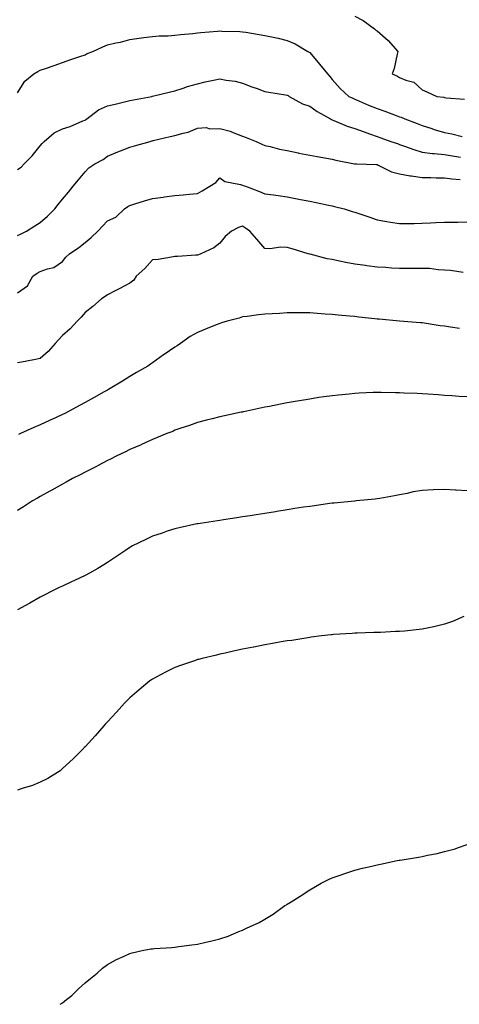
# Model space of a CAD drawing. Units: inches. Extents: x 884003 to 886643, y 7324298 to 7326938.
# Drawn here: x 885939 to 886135, y 7324298 to 7324736 of the extents above; entities that cross this region are included whole.
import ezdxf

# ---------------------------------------------------------------- set-up
doc = ezdxf.new("R2010")
doc.units = ezdxf.units.IN
doc.header["$MEASUREMENT"] = 0
doc.layers.add('Contour_88407324', color=7, linetype='Continuous', true_color=0xd0fcde)

msp = doc.modelspace()

# ---------------------------------------------------------------- linework, layer by layer
at = {"layer": 'Contour_88407324'}
for points in [[(886088.05, 7324737.62, 3308), (886091.75, 7324735.62, 3308), (886096.88, 7324731.92, 3308), (886097.52, 7324731.39, 3308), (886098.05, 7324731.05, 3308), (886102.94, 7324726.81, 3308), (886107.23, 7324721.92, 3308), (886106.9, 7324720.77, 3308), (886105.64, 7324714.33, 3308), (886104.78, 7324711.92, 3308), (886107.08, 7324710.95, 3308), (886108.05, 7324710.33, 3308), (886110.88, 7324709.09, 3308), (886114.42, 7324708.29, 3308), (886118.05, 7324704.77, 3308), (886120.09, 7324703.96, 3308), (886124.62, 7324701.92, 3308), (886127.7, 7324701.56, 3308), (886128.05, 7324701.42, 3308), (886128.69, 7324701.28, 3308), (886136.85, 7324700.71, 3308)], [(885938.05, 7324703.54, 3307), (885941.2, 7324708.77, 3307), (885945.23, 7324711.92, 3307), (885947, 7324712.97, 3307), (885948.05, 7324713.53, 3307), (885950.52, 7324714.4, 3307), (885954.36, 7324715.61, 3307), (885958.05, 7324717.05, 3307), (885961.69, 7324718.28, 3307), (885965.76, 7324719.63, 3307), (885968.05, 7324720.39, 3307), (885968.99, 7324720.97, 3307), (885971.45, 7324721.92, 3307), (885975.95, 7324724.01, 3307), (885978.05, 7324724.79, 3307), (885981.82, 7324725.68, 3307), (885983.84, 7324726.12, 3307), (885988.05, 7324727.18, 3307), (885992.17, 7324727.8, 3307), (885994.2, 7324728.07, 3307), (885998.05, 7324728.63, 3307), (886001.06, 7324728.91, 3307), (886005.05, 7324728.92, 3307), (886008.05, 7324729.15, 3307), (886010.52, 7324729.45, 3307), (886016.04, 7324729.91, 3307), (886018.05, 7324730.13, 3307), (886019.6, 7324730.37, 3307), (886027.03, 7324730.9, 3307), (886028.05, 7324731.04, 3307), (886028.99, 7324730.98, 3307), (886036.88, 7324730.75, 3307), (886038.05, 7324730.68, 3307), (886039.54, 7324730.44, 3307), (886045.56, 7324729.42, 3307), (886048.05, 7324729.01, 3307), (886051.76, 7324728.21, 3307), (886053.96, 7324727.83, 3307), (886058.05, 7324726.85, 3307), (886061.51, 7324725.38, 3307), (886067.23, 7324721.92, 3307), (886067.75, 7324721.62, 3307), (886068.05, 7324721.45, 3307), (886072.42, 7324716.29, 3307), (886075.99, 7324711.92, 3307), (886076.92, 7324710.79, 3307), (886078.05, 7324709.39, 3307), (886081.63, 7324705.5, 3307), (886085.5, 7324701.92, 3307), (886087.18, 7324701.06, 3307), (886088.05, 7324700.66, 3307), (886090.23, 7324699.75, 3307), (886094.15, 7324698.02, 3307), (886098.05, 7324696.49, 3307), (886101.43, 7324695.3, 3307), (886106.55, 7324693.42, 3307), (886108.05, 7324692.88, 3307), (886108.76, 7324692.63, 3307), (886110.42, 7324691.92, 3307), (886115.92, 7324689.79, 3307), (886118.05, 7324689, 3307), (886122.37, 7324687.6, 3307), (886123.37, 7324687.24, 3307), (886128.05, 7324685.89, 3307), (886131.33, 7324685.2, 3307), (886135.9, 7324684.07, 3307)], [(885938.05, 7324669.37, 3306), (885939.58, 7324670.39, 3306), (885940.99, 7324671.92, 3306), (885944.46, 7324675.51, 3306), (885948.05, 7324679.92, 3306), (885949.03, 7324680.94, 3306), (885949.85, 7324681.92, 3306), (885954.24, 7324685.73, 3306), (885958.05, 7324687.42, 3306), (885961.49, 7324688.48, 3306), (885967.12, 7324690.99, 3306), (885968.05, 7324691.35, 3306), (885968.36, 7324691.61, 3306), (885968.78, 7324691.92, 3306), (885974.06, 7324695.91, 3306), (885978.05, 7324697.77, 3306), (885981.44, 7324698.53, 3306), (885985.61, 7324699.48, 3306), (885988.05, 7324700.03, 3306), (885989.63, 7324700.34, 3306), (885997.77, 7324701.92, 3306), (885997.99, 7324701.98, 3306), (885998.05, 7324701.99, 3306), (885998.14, 7324702.01, 3306), (886006.02, 7324703.95, 3306), (886008.05, 7324704.46, 3306), (886011.72, 7324705.59, 3306), (886013.71, 7324706.26, 3306), (886018.05, 7324707.49, 3306), (886021.58, 7324708.39, 3306), (886025.24, 7324709.11, 3306), (886028.05, 7324709.76, 3306), (886030.82, 7324709.15, 3306), (886034.85, 7324708.73, 3306), (886038.05, 7324707.77, 3306), (886042.34, 7324706.21, 3306), (886044.58, 7324705.4, 3306), (886048.05, 7324704.13, 3306), (886049.86, 7324703.73, 3306), (886057.33, 7324702.63, 3306), (886058.05, 7324702.5, 3306), (886058.4, 7324702.28, 3306), (886058.91, 7324701.92, 3306), (886064.79, 7324698.66, 3306), (886068.05, 7324697.53, 3306), (886071.34, 7324695.21, 3306), (886077.24, 7324691.92, 3306), (886077.72, 7324691.58, 3306), (886078.05, 7324691.47, 3306), (886078.75, 7324691.22, 3306), (886084.75, 7324688.62, 3306), (886088.05, 7324687.67, 3306), (886092.29, 7324686.16, 3306), (886094.65, 7324685.32, 3306), (886098.05, 7324684.11, 3306), (886099.66, 7324683.53, 3306), (886104.18, 7324681.92, 3306), (886107.03, 7324680.9, 3306), (886108.05, 7324680.54, 3306), (886110.15, 7324679.82, 3306), (886114.42, 7324678.29, 3306), (886118.05, 7324677.12, 3306), (886122.68, 7324676.55, 3306), (886123.41, 7324676.56, 3306), (886128.05, 7324676.12, 3306), (886131.59, 7324675.46, 3306), (886135.1, 7324674.87, 3306)], [(885938.05, 7324640.04, 3305), (885939.33, 7324640.64, 3305), (885941.97, 7324641.92, 3305), (885945.65, 7324644.33, 3305), (885948.05, 7324645.86, 3305), (885951.27, 7324648.7, 3305), (885954.57, 7324651.92, 3305), (885956.12, 7324653.85, 3305), (885958.05, 7324656.2, 3305), (885960.62, 7324659.35, 3305), (885962.79, 7324661.92, 3305), (885965.14, 7324664.83, 3305), (885968.05, 7324668.41, 3305), (885969.79, 7324670.18, 3305), (885972.45, 7324671.92, 3305), (885976.16, 7324673.81, 3305), (885978.05, 7324675.36, 3305), (885982.67, 7324677.3, 3305), (885983.85, 7324677.72, 3305), (885988.05, 7324679.33, 3305), (885990.06, 7324679.91, 3305), (885996.97, 7324681.92, 3305), (885997.84, 7324682.13, 3305), (885998.05, 7324682.17, 3305), (885998.38, 7324682.25, 3305), (886005.95, 7324684.02, 3305), (886008.05, 7324684.49, 3305), (886011.73, 7324685.6, 3305), (886013.94, 7324686.03, 3305), (886018.05, 7324687.72, 3305), (886021.95, 7324688.02, 3305), (886023.63, 7324687.5, 3305), (886028.05, 7324687.66, 3305), (886032.62, 7324686.49, 3305), (886034.33, 7324685.64, 3305), (886038.05, 7324684.23, 3305), (886039.82, 7324683.69, 3305), (886044.26, 7324681.92, 3305), (886046.77, 7324680.64, 3305), (886048.05, 7324680.1, 3305), (886050.37, 7324679.6, 3305), (886054.62, 7324678.49, 3305), (886058.05, 7324677.82, 3305), (886062.9, 7324676.77, 3305), (886063.25, 7324676.72, 3305), (886068.05, 7324675.81, 3305), (886071.37, 7324675.24, 3305), (886075.56, 7324674.42, 3305), (886078.05, 7324673.97, 3305), (886079.68, 7324673.55, 3305), (886088.02, 7324671.95, 3305), (886088.07, 7324671.94, 3305), (886088.9, 7324671.92, 3305), (886097.76, 7324671.63, 3305), (886098.05, 7324671.59, 3305), (886098.57, 7324671.4, 3305), (886104.43, 7324668.3, 3305), (886108.05, 7324667.53, 3305), (886112.72, 7324666.59, 3305), (886113.39, 7324666.58, 3305), (886118.05, 7324665.89, 3305), (886121.94, 7324665.82, 3305), (886124.28, 7324665.69, 3305), (886128.05, 7324665.62, 3305), (886131.31, 7324665.18, 3305), (886134.98, 7324665, 3305)], [(885938.05, 7324614.46, 3304), (885942.37, 7324617.6, 3304), (885944.75, 7324621.92, 3304), (885946.72, 7324623.25, 3304), (885948.05, 7324624.01, 3304), (885951.39, 7324625.26, 3304), (885954.18, 7324625.79, 3304), (885958.05, 7324628.45, 3304), (885959.57, 7324630.4, 3304), (885961.13, 7324631.92, 3304), (885965.3, 7324634.66, 3304), (885968.05, 7324636.87, 3304), (885970.8, 7324639.17, 3304), (885973.67, 7324641.92, 3304), (885975.79, 7324644.18, 3304), (885978.05, 7324646.58, 3304), (885981.79, 7324648.18, 3304), (885985.66, 7324651.92, 3304), (885987.08, 7324652.89, 3304), (885988.05, 7324653.4, 3304), (885990.18, 7324654.05, 3304), (885994.5, 7324655.46, 3304), (885998.05, 7324656.5, 3304), (886002.81, 7324657.16, 3304), (886003.34, 7324657.21, 3304), (886008.05, 7324657.82, 3304), (886011.79, 7324658.17, 3304), (886014.56, 7324658.42, 3304), (886018.05, 7324658.75, 3304), (886020.1, 7324659.87, 3304), (886023.59, 7324661.92, 3304), (886026.29, 7324663.68, 3304), (886028.05, 7324665.66, 3304), (886030.19, 7324664.06, 3304), (886037.28, 7324662.69, 3304), (886038.05, 7324662.39, 3304), (886038.41, 7324662.29, 3304), (886039.42, 7324661.92, 3304), (886045.76, 7324659.63, 3304), (886048.05, 7324658.64, 3304), (886051.87, 7324658.1, 3304), (886053.97, 7324657.84, 3304), (886058.05, 7324657.24, 3304), (886062.51, 7324656.38, 3304), (886063.87, 7324656.1, 3304), (886068.05, 7324655.28, 3304), (886070.85, 7324654.72, 3304), (886076.39, 7324653.58, 3304), (886078.05, 7324653.24, 3304), (886079.13, 7324653, 3304), (886083.43, 7324651.92, 3304), (886086.9, 7324650.77, 3304), (886088.05, 7324650.39, 3304), (886090.34, 7324649.63, 3304), (886094.41, 7324648.28, 3304), (886098.05, 7324647.07, 3304), (886102.36, 7324646.23, 3304), (886103.94, 7324646.03, 3304), (886108.05, 7324645.31, 3304), (886111.51, 7324645.38, 3304), (886114.53, 7324645.44, 3304), (886118.05, 7324645.52, 3304), (886121.84, 7324645.71, 3304), (886124.21, 7324645.76, 3304), (886128.05, 7324645.97, 3304), (886132.13, 7324646, 3304), (886133.93, 7324646.04, 3304), (886138.05, 7324646.07, 3304)], [(886136.33, 7324623.64, 3303), (886130.63, 7324624.49, 3303), (886128.05, 7324624.67, 3303), (886125.17, 7324624.8, 3303), (886121.41, 7324625.28, 3303), (886118.05, 7324625.4, 3303), (886114.61, 7324625.35, 3303), (886111.53, 7324625.4, 3303), (886108.05, 7324625.36, 3303), (886104.42, 7324625.55, 3303), (886101.87, 7324625.74, 3303), (886098.05, 7324625.94, 3303), (886093.39, 7324626.58, 3303), (886092.79, 7324626.66, 3303), (886088.05, 7324627.32, 3303), (886084.14, 7324628.01, 3303), (886081.29, 7324628.67, 3303), (886078.05, 7324629.31, 3303), (886075.85, 7324629.72, 3303), (886068.29, 7324631.68, 3303), (886068.05, 7324631.73, 3303), (886067.87, 7324631.74, 3303), (886067.37, 7324631.92, 3303), (886060.21, 7324634.07, 3303), (886058.05, 7324634.73, 3303), (886055.16, 7324634.82, 3303), (886050.25, 7324634.12, 3303), (886048.05, 7324634.21, 3303), (886044.48, 7324638.35, 3303), (886041.34, 7324641.92, 3303), (886039.46, 7324643.34, 3303), (886038.05, 7324644.16, 3303), (886036.33, 7324643.63, 3303), (886033.16, 7324641.92, 3303), (886030.43, 7324639.54, 3303), (886028.05, 7324636.66, 3303), (886025.4, 7324634.57, 3303), (886019.64, 7324631.92, 3303), (886018.52, 7324631.45, 3303), (886018.05, 7324631.28, 3303), (886017.36, 7324631.23, 3303), (886009.27, 7324630.7, 3303), (886008.05, 7324630.62, 3303), (886006.58, 7324630.45, 3303), (886000.54, 7324629.43, 3303), (885998.05, 7324629.19, 3303), (885994.64, 7324625.33, 3303), (885990.87, 7324621.92, 3303), (885989.75, 7324620.23, 3303), (885988.05, 7324618.81, 3303), (885983.54, 7324616.43, 3303), (885981.49, 7324615.36, 3303), (885978.05, 7324613.57, 3303), (885977.02, 7324612.96, 3303), (885975.36, 7324611.92, 3303), (885971.55, 7324608.42, 3303), (885968.05, 7324605.84, 3303), (885966.31, 7324603.66, 3303), (885964.53, 7324601.92, 3303), (885961.5, 7324598.47, 3303), (885958.05, 7324595.6, 3303), (885956.31, 7324593.66, 3303), (885954.7, 7324591.92, 3303), (885951.58, 7324588.38, 3303), (885948.05, 7324585.26, 3303), (885945.28, 7324584.69, 3303), (885939.8, 7324583.67, 3303), (885938.05, 7324583.32, 3303)], [(886134.73, 7324598.6, 3302), (886130.71, 7324599.26, 3302), (886128.05, 7324599.64, 3302), (886126.03, 7324599.9, 3302), (886118.97, 7324601, 3302), (886118.05, 7324601.12, 3302), (886117.31, 7324601.18, 3302), (886108.05, 7324601.92, 3302), (886098.88, 7324602.75, 3302), (886098.05, 7324602.83, 3302), (886097.01, 7324602.96, 3302), (886089.85, 7324603.72, 3302), (886088.05, 7324603.95, 3302), (886085.81, 7324604.17, 3302), (886080.7, 7324604.57, 3302), (886078.05, 7324604.84, 3302), (886074.87, 7324605.1, 3302), (886071.42, 7324605.28, 3302), (886068.05, 7324605.59, 3302), (886064.4, 7324605.57, 3302), (886061.71, 7324605.58, 3302), (886058.05, 7324605.56, 3302), (886054.58, 7324605.39, 3302), (886051.31, 7324605.18, 3302), (886048.05, 7324605.02, 3302), (886045.17, 7324604.8, 3302), (886040.13, 7324604, 3302), (886038.05, 7324603.81, 3302), (886036.64, 7324603.33, 3302), (886031.25, 7324601.92, 3302), (886028.78, 7324601.18, 3302), (886028.05, 7324600.95, 3302), (886026.43, 7324600.3, 3302), (886021.65, 7324598.32, 3302), (886018.05, 7324596.89, 3302), (886014.83, 7324595.14, 3302), (886010.47, 7324591.92, 3302), (886009.01, 7324590.95, 3302), (886008.05, 7324590.36, 3302), (886003.25, 7324587.12, 3302), (886003.01, 7324586.96, 3302), (885998.05, 7324583.42, 3302), (885997.16, 7324582.8, 3302), (885995.96, 7324581.92, 3302), (885990.95, 7324579.02, 3302), (885988.05, 7324577.28, 3302), (885984.67, 7324575.3, 3302), (885979.18, 7324571.92, 3302), (885978.45, 7324571.51, 3302), (885978.05, 7324571.29, 3302), (885976.62, 7324570.49, 3302), (885972.04, 7324567.94, 3302), (885968.05, 7324565.69, 3302), (885965.6, 7324564.37, 3302), (885961.06, 7324561.92, 3302), (885959.07, 7324560.9, 3302), (885958.05, 7324560.4, 3302), (885955.25, 7324559.12, 3302), (885952.23, 7324557.74, 3302), (885948.05, 7324555.82, 3302), (885945.29, 7324554.68, 3302), (885939.37, 7324551.92, 3302), (885938.46, 7324551.51, 3302)], [(886138.05, 7324568.22, 3301), (886134.61, 7324568.47, 3301), (886131.31, 7324568.66, 3301), (886128.05, 7324568.9, 3301), (886125.25, 7324569.12, 3301), (886120.55, 7324569.42, 3301), (886118.05, 7324569.61, 3301), (886115.85, 7324569.72, 3301), (886110.04, 7324569.93, 3301), (886108.05, 7324570.04, 3301), (886106.2, 7324570.07, 3301), (886099.79, 7324570.18, 3301), (886098.05, 7324570.22, 3301), (886096.25, 7324570.12, 3301), (886090.07, 7324569.89, 3301), (886088.05, 7324569.78, 3301), (886085.65, 7324569.52, 3301), (886080.9, 7324569.07, 3301), (886078.05, 7324568.74, 3301), (886074.32, 7324568.19, 3301), (886072.08, 7324567.89, 3301), (886068.05, 7324567.29, 3301), (886063.45, 7324566.52, 3301), (886062.46, 7324566.33, 3301), (886058.05, 7324565.56, 3301), (886054.98, 7324564.99, 3301), (886050.12, 7324563.99, 3301), (886048.05, 7324563.59, 3301), (886046.67, 7324563.31, 3301), (886040.03, 7324561.92, 3301), (886038.39, 7324561.58, 3301), (886038.05, 7324561.51, 3301), (886037.52, 7324561.39, 3301), (886030.16, 7324559.81, 3301), (886028.05, 7324559.37, 3301), (886024.61, 7324558.47, 3301), (886022.15, 7324557.81, 3301), (886018.05, 7324556.79, 3301), (886014.48, 7324555.49, 3301), (886010.25, 7324554.13, 3301), (886008.05, 7324553.38, 3301), (886007.07, 7324552.9, 3301), (886004.46, 7324551.92, 3301), (885999.92, 7324550.05, 3301), (885998.05, 7324549.34, 3301), (885993.13, 7324546.99, 3301), (885993.03, 7324546.94, 3301), (885988.05, 7324544.85, 3301), (885986.11, 7324543.86, 3301), (885981.85, 7324541.92, 3301), (885979.37, 7324540.6, 3301), (885978.05, 7324539.98, 3301), (885973.84, 7324537.71, 3301), (885972.82, 7324537.15, 3301), (885968.05, 7324534.73, 3301), (885966.22, 7324533.75, 3301), (885962.47, 7324531.92, 3301), (885959.66, 7324530.31, 3301), (885958.05, 7324529.43, 3301), (885953.25, 7324526.72, 3301), (885952.38, 7324526.25, 3301), (885948.05, 7324523.85, 3301), (885946.83, 7324523.14, 3301), (885944.65, 7324521.92, 3301), (885940.59, 7324519.38, 3301), (885938.05, 7324517.76, 3301)], [(886138.05, 7324526.39, 3300), (886133.25, 7324526.72, 3300), (886132.86, 7324526.73, 3300), (886128.05, 7324527.1, 3300), (886123.08, 7324526.89, 3300), (886123.01, 7324526.88, 3300), (886118.05, 7324526.64, 3300), (886114.01, 7324525.96, 3300), (886111.44, 7324525.31, 3300), (886108.05, 7324524.65, 3300), (886105.75, 7324524.22, 3300), (886099.18, 7324523.05, 3300), (886098.05, 7324522.84, 3300), (886097.21, 7324522.76, 3300), (886088.64, 7324521.92, 3300), (886088.1, 7324521.87, 3300), (886088.05, 7324521.86, 3300), (886087.99, 7324521.86, 3300), (886078.99, 7324520.98, 3300), (886078.05, 7324520.9, 3300), (886076.88, 7324520.74, 3300), (886070.17, 7324519.8, 3300), (886068.05, 7324519.53, 3300), (886065.23, 7324519.1, 3300), (886061.46, 7324518.51, 3300), (886058.05, 7324518, 3300), (886053.37, 7324517.24, 3300), (886052.83, 7324517.14, 3300), (886048.05, 7324516.39, 3300), (886044.21, 7324515.76, 3300), (886041.48, 7324515.35, 3300), (886038.05, 7324514.8, 3300), (886035.58, 7324514.39, 3300), (886029.6, 7324513.47, 3300), (886028.05, 7324513.22, 3300), (886026.94, 7324513.03, 3300), (886019.23, 7324511.92, 3300), (886018.21, 7324511.76, 3300), (886018.05, 7324511.73, 3300), (886017.82, 7324511.69, 3300), (886010, 7324509.97, 3300), (886008.05, 7324509.56, 3300), (886004.58, 7324508.45, 3300), (886002.3, 7324507.67, 3300), (885998.05, 7324506.34, 3300), (885995.13, 7324504.84, 3300), (885989.19, 7324501.92, 3300), (885988.46, 7324501.51, 3300), (885988.05, 7324501.29, 3300), (885986.03, 7324499.9, 3300), (885982.52, 7324497.45, 3300), (885978.05, 7324494.54, 3300), (885976.43, 7324493.54, 3300), (885973.68, 7324491.92, 3300), (885970.1, 7324489.87, 3300), (885968.05, 7324488.78, 3300), (885963.42, 7324486.55, 3300), (885962.08, 7324485.95, 3300), (885958.05, 7324484.08, 3300), (885956.61, 7324483.36, 3300), (885953.62, 7324481.92, 3300), (885949.93, 7324480.04, 3300), (885948.05, 7324479.14, 3300), (885943.51, 7324476.47, 3300), (885941.58, 7324475.46, 3300), (885938.05, 7324473.53, 3300)], [(886136.67, 7324470.54, 3299), (886131.64, 7324468.34, 3299), (886128.05, 7324467.05, 3299), (886123.9, 7324466.07, 3299), (886121.82, 7324465.69, 3299), (886118.05, 7324464.87, 3299), (886115.39, 7324464.58, 3299), (886110.2, 7324464.07, 3299), (886108.05, 7324463.85, 3299), (886106.17, 7324463.8, 3299), (886099.57, 7324463.44, 3299), (886098.05, 7324463.39, 3299), (886096.59, 7324463.38, 3299), (886089.19, 7324463.06, 3299), (886088.05, 7324463.06, 3299), (886086.95, 7324463.02, 3299), (886078.58, 7324462.45, 3299), (886078.05, 7324462.43, 3299), (886077.58, 7324462.38, 3299), (886073.27, 7324461.92, 3299), (886068.69, 7324461.28, 3299), (886068.05, 7324461.18, 3299), (886067.2, 7324461.07, 3299), (886060.06, 7324459.91, 3299), (886058.05, 7324459.65, 3299), (886055.35, 7324459.22, 3299), (886051.49, 7324458.47, 3299), (886048.05, 7324457.96, 3299), (886043.1, 7324456.96, 3299), (886043.02, 7324456.95, 3299), (886038.05, 7324455.97, 3299), (886034.76, 7324455.21, 3299), (886030.36, 7324454.23, 3299), (886028.05, 7324453.71, 3299), (886026.59, 7324453.38, 3299), (886020.2, 7324451.92, 3299), (886018.5, 7324451.47, 3299), (886018.05, 7324451.34, 3299), (886017.15, 7324451.02, 3299), (886011.03, 7324448.94, 3299), (886008.05, 7324447.84, 3299), (886004.09, 7324445.88, 3299), (885999.69, 7324443.56, 3299), (885998.05, 7324442.71, 3299), (885997.59, 7324442.38, 3299), (885996.95, 7324441.92, 3299), (885992.11, 7324437.87, 3299), (885988.05, 7324434.37, 3299), (885986.84, 7324433.13, 3299), (885985.68, 7324431.92, 3299), (885982.02, 7324427.95, 3299), (885978.05, 7324423.72, 3299), (885977.21, 7324422.76, 3299), (885976.46, 7324421.92, 3299), (885972.52, 7324417.45, 3299), (885968.05, 7324412.6, 3299), (885967.73, 7324412.24, 3299), (885967.44, 7324411.92, 3299), (885962.76, 7324407.21, 3299), (885958.05, 7324402.84, 3299), (885957.57, 7324402.4, 3299), (885956.96, 7324401.92, 3299), (885951.48, 7324398.49, 3299), (885948.05, 7324396.77, 3299), (885944.63, 7324395.34, 3299), (885940.12, 7324393.99, 3299), (885938.05, 7324393.25, 3299)], [(885956.92, 7324298, 3298), (885958.05, 7324298.72, 3298), (885959.87, 7324300.1, 3298), (885962.12, 7324301.92, 3298), (885965.15, 7324304.82, 3298), (885968.05, 7324307.51, 3298), (885970.49, 7324309.48, 3298), (885973.47, 7324311.92, 3298), (885975.89, 7324314.08, 3298), (885978.05, 7324315.72, 3298), (885982.09, 7324317.88, 3298), (885985.5, 7324319.38, 3298), (885988.05, 7324320.57, 3298), (885989.09, 7324320.88, 3298), (885993.54, 7324321.92, 3298), (885997.33, 7324322.63, 3298), (885998.05, 7324322.73, 3298), (885998.92, 7324322.79, 3298), (886006.64, 7324323.34, 3298), (886008.05, 7324323.42, 3298), (886009.83, 7324323.7, 3298), (886015.53, 7324324.43, 3298), (886018.05, 7324324.83, 3298), (886021.81, 7324325.68, 3298), (886023.89, 7324326.08, 3298), (886028.05, 7324327.12, 3298), (886031.68, 7324328.29, 3298), (886036.51, 7324330.38, 3298), (886038.05, 7324330.98, 3298), (886038.72, 7324331.25, 3298), (886039.97, 7324331.92, 3298), (886045.54, 7324334.43, 3298), (886048.05, 7324335.9, 3298), (886051.81, 7324338.16, 3298), (886056.99, 7324341.92, 3298), (886057.66, 7324342.31, 3298), (886058.05, 7324342.56, 3298), (886059.79, 7324343.66, 3298), (886063.8, 7324346.17, 3298), (886068.05, 7324348.94, 3298), (886069.93, 7324350.04, 3298), (886073.16, 7324351.92, 3298), (886076.44, 7324353.53, 3298), (886078.05, 7324354.27, 3298), (886081.65, 7324355.51, 3298), (886083.71, 7324356.26, 3298), (886088.05, 7324357.65, 3298), (886091.46, 7324358.51, 3298), (886095.62, 7324359.49, 3298), (886098.05, 7324360.09, 3298), (886099.59, 7324360.38, 3298), (886106.9, 7324361.92, 3298), (886107.89, 7324362.08, 3298), (886108.05, 7324362.11, 3298), (886108.28, 7324362.15, 3298), (886116.46, 7324363.51, 3298), (886118.05, 7324363.81, 3298), (886120.51, 7324364.38, 3298), (886124.82, 7324365.15, 3298), (886128.05, 7324366, 3298), (886132.74, 7324367.23, 3298), (886133.77, 7324367.64, 3298), (886138.05, 7324369.07, 3298)]]:
    msp.add_polyline3d(points, dxfattribs=at)

doc.saveas('drawing.dxf')
